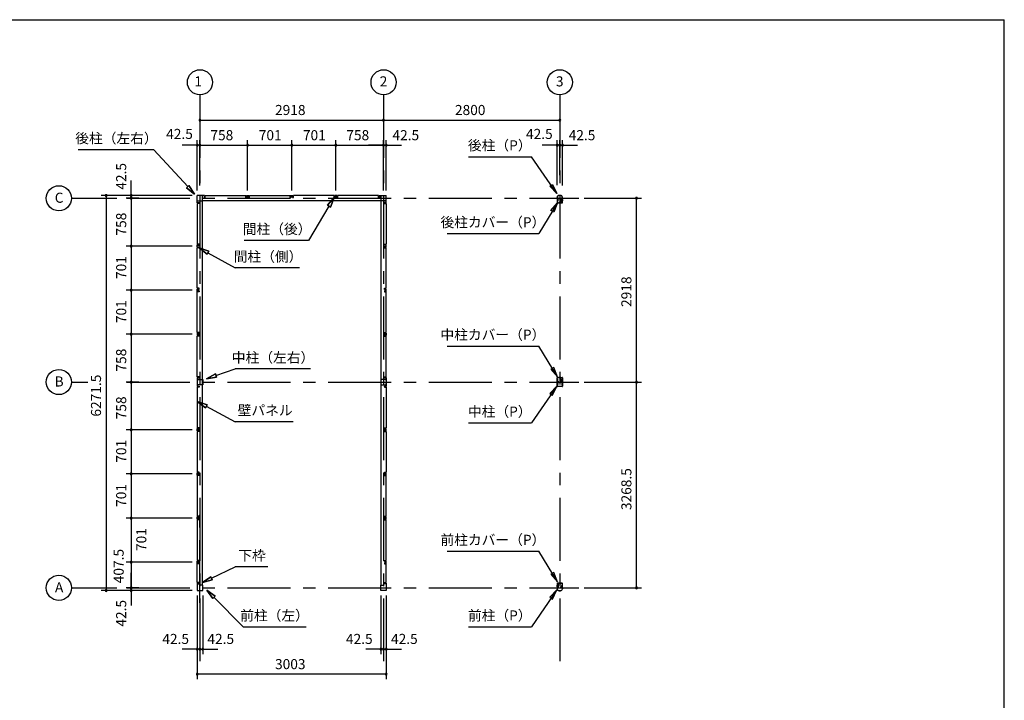
# Model space of a CAD drawing. Extents: x 868 to 32764, y 310 to 22484.
# Drawn here: x 17117 to 32764, y 11675 to 22484 of the extents above; entities that cross this region are included whole.
import ezdxf
from ezdxf.enums import TextEntityAlignment as Align

# ---------------------------------------------------------------- set-up
doc = ezdxf.new("R2010")
doc.units = 0
doc.header["$LTSCALE"] = 80
for name, pattern in [('1PL-M', [15, 12, -1, 1, -1]), ('CENTER2', [20, 12.5, -2.5, 2.5, -2.5]), ('HIDE-M', [2, 1, -1])]:
    doc.linetypes.add(name, pattern=pattern)
doc.layers.get('0').update_dxf_attribs({"linetype": 'CONTINUOUS'})
for name, color, linetype in [('0-5', 7, 'CONTINUOUS'), ('0-6', 7, 'CONTINUOUS'), ('1-中柱P', 3, 'CONTINUOUS'), ('1-中柱カバ-P', 7, 'CONTINUOUS'), ('1-前柱P', 3, 'CONTINUOUS'), ('1-前柱カバ-P', 3, 'CONTINUOUS'), ('1-後柱P', 3, 'CONTINUOUS'), ('1-後柱カバ-P', 7, 'CONTINUOUS'), ('2-0', 7, 'CONTINUOUS'), ('SUNPOU', 4, 'CONTINUOUS'), ('WAKUSEN-01', 50, 'CONTINUOUS')]:
    doc.layers.add(name, color=color, linetype=linetype)
doc.styles.get("Standard").update_dxf_attribs({"font": 'txt', "bigfont": 'BIGFONT'})

msp = doc.modelspace()

# ---------------------------------------------------------------- linework, layer by layer
at = {"color": 0, "linetype": 'BYBLOCK'}
for centre, start, end in [((19982, 20890), 0, 180), ((19982, 20890), 180, 0), ((22900, 20890), 0, 180), ((22900, 20890), 0, 180), ((22900, 20890), 180, 0), ((22900, 20890), 180, 0), ((25700, 20890), 0, 180), ((25700, 20890), 180, 0), ((19940, 20490), 0, 180), ((19982, 20490), 0, 180), ((19982, 20490), 0, 180), ((20740, 20490), 0, 180), ((20740, 20490), 0, 180), ((21441, 20490), 0, 180), ((21441, 20490), 0, 180), ((22142, 20490), 0, 180), ((22142, 20490), 0, 180), ((22900, 20490), 0, 180), ((22900, 20490), 0, 180), ((22943, 20490), 0, 180), ((25658, 20490), 0, 180), ((25700, 20490), 0, 180), ((25700, 20490), 0, 180), ((25743, 20490), 0, 180), ((19940, 20490), 180, 0), ((19982, 20490), 180, 0), ((19982, 20490), 180, 0), ((20740, 20490), 180, 0), ((20740, 20490), 180, 0), ((21441, 20490), 180, 0), ((21441, 20490), 180, 0), ((22142, 20490), 180, 0), ((22142, 20490), 180, 0), ((22900, 20490), 180, 0), ((22900, 20490), 180, 0), ((22943, 20490), 180, 0), ((25658, 20490), 180, 0), ((25700, 20490), 180, 0), ((25700, 20490), 180, 0), ((25743, 20490), 180, 0), ((18490, 19690), 90, 270), ((18490, 19690), 270, 90), ((18890, 19690), 90, 270), ((18890, 19648), 90, 270), ((18890, 19648), 90, 270), ((18890, 19648), 90, 270), ((18890, 19690), 270, 90), ((18890, 19648), 270, 90), ((18890, 19648), 270, 90), ((18890, 19648), 270, 90), ((26918, 19648), 90, 270), ((26918, 19648), 270, 90), ((18890, 18890), 90, 270), ((18890, 18890), 90, 270), ((18890, 18890), 270, 90), ((18890, 18890), 270, 90), ((18890, 18189), 90, 270), ((18890, 18189), 90, 270), ((18890, 18189), 270, 90), ((18890, 18189), 270, 90), ((18890, 17488), 90, 270), ((18890, 17488), 90, 270), ((18890, 17488), 270, 90), ((18890, 17488), 270, 90), ((18890, 16730), 90, 270), ((18890, 16730), 90, 270), ((18890, 16730), 270, 90), ((18890, 16730), 270, 90), ((26918, 16730), 90, 270), ((26918, 16730), 90, 270), ((26918, 16730), 270, 90), ((26918, 16730), 270, 90), ((18890, 15972), 90, 270), ((18890, 15972), 90, 270), ((18890, 15972), 270, 90), ((18890, 15972), 270, 90), ((18890, 15271), 90, 270), ((18890, 15271), 90, 270), ((18890, 15271), 270, 90), ((18890, 15271), 270, 90), ((18890, 14570), 90, 270), ((18890, 14570), 90, 270), ((18890, 14570), 270, 90), ((18890, 14570), 270, 90), ((18890, 13869), 90, 270), ((18890, 13869), 90, 270), ((18890, 13869), 270, 90), ((18890, 13869), 270, 90), ((18890, 13461), 90, 270), ((18890, 13461), 90, 270), ((18890, 13461), 90, 270), ((18890, 13461), 270, 90), ((18890, 13461), 270, 90), ((18890, 13461), 270, 90), ((26918, 13461), 90, 270), ((26918, 13461), 270, 90), ((18490, 13419), 90, 270), ((18490, 13419), 270, 90), ((18890, 13419), 90, 270), ((18890, 13419), 270, 90), ((19940, 12490), 0, 180), ((19940, 12490), 180, 0), ((19982, 12490), 0, 180), ((19982, 12490), 0, 180), ((19982, 12490), 180, 0), ((19982, 12490), 180, 0), ((20025, 12490), 0, 180), ((20025, 12490), 180, 0), ((22858, 12490), 0, 180), ((22858, 12490), 180, 0), ((22900, 12490), 0, 180), ((22900, 12490), 0, 180), ((22900, 12490), 180, 0), ((22900, 12490), 180, 0), ((22943, 12490), 0, 180), ((22943, 12490), 180, 0), ((19940, 12090), 0, 180), ((19940, 12090), 180, 0), ((22943, 12090), 0, 180), ((22943, 12090), 180, 0)]:
    msp.add_arc(centre, 15, start, end, dxfattribs=at)
at = {"layer": '0-5', "color": 4, "linetype": 'CONTINUOUS'}
for centre in [(19982, 21490), (22900, 21490), (25700, 21490), (17740, 19648), (17740, 16730), (17740, 13461)]:
    msp.add_circle(centre, 200, dxfattribs=at)
at = {"layer": '0-6', "color": 6, "linetype": 'CONTINUOUS'}
for p, q in [((24250, 20308), (25250, 20308)), ((25655, 19722), (25250, 20308)), ((25542, 19838), (25586, 19869)), ((25655, 19722), (25542, 19838)), ((25586, 19869), (25655, 19722)), ((22009, 19537), (22114, 19660)), ((22114, 19660), (22009, 19537)), ((22114, 19660), (22055, 19509)), ((22055, 19509), (22114, 19660)), ((25664, 19575), (25365, 19087)), ((25558, 19453), (25664, 19575)), ((25664, 19575), (25603, 19425)), ((22032, 19523), (21709, 18979)), ((22009, 19537), (22055, 19509)), ((22055, 19509), (22009, 19537)), ((25603, 19425), (25558, 19453)), ((21709, 18979), (20684, 18979)), ((23909, 19087), (25365, 19087)), ((23909, 17301), (25365, 17301)), ((25664, 16813), (25365, 17301)), ((25603, 16963), (25558, 16935)), ((25558, 16935), (25664, 16813)), ((25664, 16813), (25603, 16963)), ((25655, 16666), (25250, 16080)), ((25655, 16666), (25542, 16550)), ((25586, 16519), (25655, 16666)), ((25542, 16550), (25586, 16519)), ((24250, 16080), (25250, 16080)), ((23909, 14043), (25365, 14043)), ((25664, 13555), (25365, 14043)), ((25603, 13705), (25558, 13677)), ((25558, 13677), (25664, 13555)), ((25664, 13555), (25603, 13705)), ((20222, 13331), (20090, 13426)), ((20090, 13426), (20184, 13294)), ((20090, 13426), (20222, 13331)), ((20184, 13294), (20090, 13426)), ((20222, 13331), (20184, 13294)), ((20184, 13294), (20222, 13331)), ((20203, 13312), (20671, 12842)), ((25655, 13428), (25250, 12842)), ((25655, 13428), (25542, 13312)), ((25542, 13312), (25586, 13281)), ((25586, 13281), (25655, 13428)), ((20671, 12842), (21671, 12842)), ((24250, 12842), (25250, 12842))]:
    msp.add_line(p, q, dxfattribs=at)
at = {"layer": '1-中柱P'}
for p, q in [((25678, 16735), (25678, 16745)), ((25679, 16745), (25678, 16745)), ((25679, 16735), (25679, 16745)), ((25716, 16801), (25683, 16801)), ((25683, 16799), (25683, 16801)), ((25716, 16799), (25683, 16799)), ((25695, 16798), (25695, 16797)), ((25695, 16797), (25706, 16797)), ((25706, 16797), (25706, 16798)), ((25721, 16735), (25721, 16794)), ((25723, 16735), (25723, 16794)), ((25657, 16711), (25657, 16699)), ((25657, 16711), (25658, 16710)), ((25657, 16699), (25658, 16699)), ((25657, 16697), (25657, 16689)), ((25657, 16689), (25658, 16689)), ((25658, 16723), (25658, 16664)), ((25659, 16664), (25659, 16723)), ((25661, 16711), (25661, 16699)), ((25661, 16710), (25668, 16710)), ((25668, 16699), (25661, 16699)), ((25661, 16697), (25661, 16689)), ((25668, 16689), (25661, 16689)), ((25664, 16730), (25673, 16730)), ((25673, 16728), (25664, 16728)), ((25736, 16659), (25664, 16659)), ((25736, 16657), (25664, 16657)), ((25669, 16709), (25669, 16700)), ((25669, 16698), (25669, 16690)), ((25736, 16730), (25728, 16730)), ((25736, 16728), (25728, 16728)), ((25732, 16709), (25732, 16700)), ((25732, 16698), (25732, 16690)), ((25740, 16710), (25733, 16710)), ((25733, 16699), (25740, 16699)), ((25733, 16689), (25740, 16689)), ((25740, 16711), (25740, 16699)), ((25740, 16697), (25740, 16689)), ((25741, 16664), (25741, 16723)), ((25743, 16723), (25743, 16664)), ((25743, 16711), (25743, 16699)), ((25743, 16711), (25743, 16710)), ((25743, 16699), (25743, 16699)), ((25743, 16697), (25743, 16689)), ((25743, 16689), (25743, 16689))]:
    msp.add_line(p, q, dxfattribs=at)
at = {"layer": '1-中柱P', "color": 6, "linetype": 'HIDE-M'}
for p, q in [((25695, 16800), (25695, 16797)), ((25696, 16798), (25696, 16797)), ((25704, 16798), (25704, 16797)), ((25705, 16800), (25705, 16797)), ((25669, 16709), (25657, 16709)), ((25669, 16708), (25657, 16708)), ((25669, 16702), (25657, 16702)), ((25669, 16701), (25657, 16701)), ((25669, 16692), (25657, 16692)), ((25669, 16691), (25657, 16691)), ((25658, 16710), (25659, 16710)), ((25659, 16699), (25658, 16699)), ((25659, 16689), (25658, 16689)), ((25732, 16709), (25743, 16709)), ((25732, 16708), (25743, 16708)), ((25732, 16702), (25743, 16702)), ((25732, 16701), (25743, 16701)), ((25732, 16692), (25743, 16692)), ((25732, 16691), (25743, 16691)), ((25743, 16710), (25741, 16710)), ((25741, 16699), (25743, 16699)), ((25741, 16689), (25743, 16689))]:
    msp.add_line(p, q, dxfattribs=at)
at = {"layer": '1-中柱P', "color": 6, "linetype": '1PL-M'}
for p, q in [((25700, 16806), (25700, 16792)), ((25728, 16766), (25713, 16766)), ((25674, 16705), (25652, 16705)), ((25674, 16695), (25652, 16695)), ((25727, 16705), (25748, 16705)), ((25727, 16695), (25748, 16695))]:
    msp.add_line(p, q, dxfattribs=at)
at = {"layer": '1-中柱P', "color": 6, "linetype": 'HIDE-M'}
for centre, start, end in [((25694, 16798), 0, 90), ((25707, 16798), 90, 180)]:
    msp.add_arc(centre, 2.6, start, end, dxfattribs=at)
at = {"layer": '1-中柱P'}
for centre, radius, start, end in [((25694, 16798), 1, 0, 90), ((25707, 16798), 1, 90, 180), ((25716, 16794), 6.6, 0, 90), ((25716, 16794), 5, 0, 90), ((25664, 16723), 6.6, 90, 180), ((25664, 16664), 6.6, 180, 270), ((25664, 16723), 5, 90, 180), ((25660, 16711), 0.75, 0, 180), ((25660, 16699), 0.75, 180, 0), ((25660, 16689), 0.75, 180, 0), ((25664, 16664), 5, 180, 270), ((25668, 16709), 1, 0, 90), ((25668, 16700), 1, 270, 0), ((25668, 16690), 1, 270, 0), ((25673, 16735), 5, 270, 0), ((25673, 16735), 6.6, 270, 0), ((25728, 16735), 6.6, 180, 270), ((25728, 16735), 5, 180, 270), ((25733, 16709), 1, 90, 180), ((25733, 16700), 1, 180, 270), ((25733, 16690), 1, 180, 270), ((25736, 16723), 6.6, 0, 90), ((25736, 16723), 5, 0, 90), ((25736, 16664), 5, 270, 0), ((25736, 16664), 6.6, 270, 0), ((25740, 16711), 0.75, 0, 180), ((25740, 16699), 0.75, 180, 0), ((25740, 16689), 0.75, 180, 0)]:
    msp.add_arc(centre, radius, start, end, dxfattribs=at)
at = {"layer": '1-中柱カバ-P', "color": 6, "linetype": '1PL-M'}
for p, q in [((25674, 16765), (25652, 16765)), ((25674, 16755), (25652, 16755)), ((25700, 16795), (25700, 16808)), ((25727, 16765), (25748, 16765)), ((25727, 16755), (25748, 16755))]:
    msp.add_line(p, q, dxfattribs=at)
at = {"layer": '1-中柱カバ-P'}
for p, q in [((25657, 16763), (25657, 16771)), ((25657, 16771), (25658, 16770)), ((25657, 16749), (25657, 16761)), ((25657, 16761), (25658, 16760)), ((25657, 16749), (25658, 16749)), ((25658, 16737), (25658, 16796)), ((25659, 16737), (25659, 16796)), ((25661, 16763), (25661, 16771)), ((25668, 16770), (25661, 16770)), ((25661, 16749), (25661, 16761)), ((25668, 16760), (25661, 16760)), ((25661, 16749), (25668, 16749)), ((25664, 16802), (25736, 16802)), ((25664, 16801), (25736, 16801)), ((25669, 16761), (25669, 16769)), ((25669, 16750), (25669, 16759)), ((25732, 16761), (25732, 16769)), ((25732, 16750), (25732, 16759)), ((25733, 16770), (25740, 16770)), ((25733, 16760), (25740, 16760)), ((25740, 16749), (25733, 16749)), ((25740, 16763), (25740, 16771)), ((25740, 16749), (25740, 16761)), ((25741, 16796), (25741, 16737)), ((25743, 16796), (25743, 16737)), ((25743, 16763), (25743, 16771)), ((25743, 16771), (25743, 16770)), ((25743, 16749), (25743, 16761)), ((25743, 16761), (25743, 16760)), ((25743, 16749), (25743, 16749)), ((25673, 16732), (25664, 16732)), ((25673, 16730), (25664, 16730)), ((25673, 16732), (25673, 16730)), ((25728, 16732), (25736, 16732)), ((25728, 16730), (25728, 16732)), ((25728, 16730), (25736, 16730))]:
    msp.add_line(p, q, dxfattribs=at)
at = {"layer": '1-中柱カバ-P', "color": 6, "linetype": 'HIDE-M'}
for p, q in [((25669, 16769), (25657, 16769)), ((25669, 16768), (25657, 16768)), ((25669, 16759), (25657, 16759)), ((25669, 16758), (25657, 16758)), ((25669, 16752), (25657, 16752)), ((25669, 16751), (25657, 16751)), ((25659, 16770), (25658, 16770)), ((25659, 16760), (25658, 16760)), ((25658, 16749), (25659, 16749)), ((25693, 16802), (25693, 16801)), ((25707, 16802), (25707, 16801)), ((25732, 16769), (25743, 16769)), ((25732, 16768), (25743, 16768)), ((25732, 16759), (25743, 16759)), ((25732, 16758), (25743, 16758)), ((25732, 16752), (25743, 16752)), ((25732, 16751), (25743, 16751)), ((25741, 16770), (25743, 16770)), ((25741, 16760), (25743, 16760)), ((25743, 16749), (25741, 16749))]:
    msp.add_line(p, q, dxfattribs=at)
at = {"layer": '1-中柱カバ-P'}
for centre, radius, start, end in [((25664, 16796), 6.6, 90, 180), ((25664, 16796), 5, 90, 180), ((25660, 16771), 0.75, 0, 180), ((25660, 16761), 0.75, 0, 180), ((25660, 16749), 0.75, 180, 0), ((25668, 16769), 1, 0, 90), ((25668, 16759), 1, 0, 90), ((25668, 16750), 1, 270, 0), ((25733, 16769), 1, 90, 180), ((25733, 16759), 1, 90, 180), ((25733, 16750), 1, 180, 270), ((25736, 16796), 6.6, 0, 90), ((25736, 16796), 5, 0, 90), ((25740, 16771), 0.75, 0, 180), ((25740, 16761), 0.75, 0, 180), ((25740, 16749), 0.75, 180, 0), ((25664, 16737), 6.6, 180, 270), ((25664, 16737), 5, 180, 270), ((25736, 16737), 5, 270, 0), ((25736, 16737), 6.6, 270, 0)]:
    msp.add_arc(centre, radius, start, end, dxfattribs=at)
at = {"layer": '1-前柱P'}
for p, q in [((25664, 13461), (25676, 13461)), ((25664, 13460), (25676, 13460)), ((25681, 13466), (25681, 13526)), ((25682, 13466), (25682, 13526)), ((25687, 13532), (25721, 13532)), ((25687, 13531), (25721, 13531)), ((25698, 13528), (25698, 13530)), ((25709, 13528), (25698, 13528)), ((25709, 13530), (25709, 13528)), ((25718, 13466), (25718, 13476)), ((25720, 13476), (25718, 13476)), ((25720, 13476), (25720, 13466)), ((25721, 13531), (25721, 13532)), ((25736, 13461), (25725, 13461)), ((25725, 13460), (25736, 13460)), ((25658, 13455), (25658, 13448)), ((25659, 13455), (25659, 13448)), ((25689, 13418), (25711, 13418)), ((25689, 13416), (25711, 13416)), ((25741, 13455), (25741, 13448)), ((25743, 13455), (25743, 13448))]:
    msp.add_line(p, q, dxfattribs=at)
at = {"layer": '1-前柱P', "color": 6, "linetype": 'HIDE-M'}
for p, q in [((25698, 13532), (25698, 13528)), ((25699, 13530), (25699, 13528)), ((25707, 13530), (25707, 13528)), ((25708, 13532), (25708, 13528))]:
    msp.add_line(p, q, dxfattribs=at)
at = {"layer": '1-前柱P', "color": 6, "linetype": '1PL-M'}
msp.add_line((25703, 13537), (25703, 13523), dxfattribs=at)
at = {"layer": '1-前柱P'}
for centre, radius, start, end in [((25664, 13455), 6.6, 90, 180), ((25664, 13455), 5, 90, 180), ((25676, 13466), 5, 270, 0), ((25676, 13466), 6.6, 270, 0), ((25687, 13526), 6.6, 90, 180), ((25687, 13526), 5, 90, 180), ((25697, 13530), 1, 0, 90), ((25710, 13530), 1, 90, 180), ((25725, 13466), 6.6, 180, 270), ((25725, 13466), 5, 180, 270), ((25736, 13455), 6.6, 0, 90), ((25736, 13455), 5, 0, 90), ((25689, 13448), 31.6, 180, 270), ((25689, 13448), 30, 180, 270), ((25711, 13448), 30, 270, 0), ((25711, 13448), 31.6, 270, 0)]:
    msp.add_arc(centre, radius, start, end, dxfattribs=at)
at = {"layer": '1-前柱P', "color": 6, "linetype": 'HIDE-M'}
for centre, start, end in [((25697, 13530), 0, 90), ((25710, 13530), 90, 180)]:
    msp.add_arc(centre, 2.6, start, end, dxfattribs=at)
at = {"layer": '1-前柱カバ-P', "color": 6, "linetype": '1PL-M'}
for p, q in [((25674, 13497), (25652, 13497)), ((25674, 13487), (25652, 13487)), ((25700, 13527), (25700, 13540)), ((25727, 13497), (25748, 13497)), ((25727, 13487), (25748, 13487))]:
    msp.add_line(p, q, dxfattribs=at)
at = {"layer": '1-前柱カバ-P'}
for p, q in [((25657, 13495), (25657, 13503)), ((25657, 13503), (25658, 13502)), ((25657, 13481), (25657, 13493)), ((25657, 13493), (25658, 13492)), ((25657, 13481), (25658, 13481)), ((25658, 13527), (25658, 13468)), ((25659, 13527), (25659, 13468)), ((25661, 13495), (25661, 13503)), ((25668, 13502), (25661, 13502)), ((25661, 13480), (25661, 13493)), ((25668, 13492), (25661, 13492)), ((25661, 13481), (25668, 13481)), ((25736, 13534), (25664, 13534)), ((25736, 13532), (25664, 13532)), ((25673, 13463), (25664, 13463)), ((25673, 13462), (25664, 13462)), ((25669, 13493), (25669, 13501)), ((25669, 13482), (25669, 13491)), ((25673, 13462), (25673, 13463)), ((25728, 13463), (25736, 13463)), ((25728, 13463), (25728, 13462)), ((25728, 13462), (25736, 13462)), ((25732, 13493), (25732, 13501)), ((25732, 13482), (25732, 13491)), ((25733, 13502), (25740, 13502)), ((25733, 13492), (25740, 13492)), ((25740, 13481), (25733, 13481)), ((25740, 13495), (25740, 13503)), ((25740, 13480), (25740, 13493)), ((25741, 13468), (25741, 13527)), ((25743, 13468), (25743, 13527)), ((25743, 13495), (25743, 13503)), ((25743, 13503), (25743, 13502)), ((25743, 13481), (25743, 13493)), ((25743, 13493), (25743, 13492)), ((25743, 13481), (25743, 13481))]:
    msp.add_line(p, q, dxfattribs=at)
at = {"layer": '1-前柱カバ-P', "color": 6, "linetype": 'HIDE-M'}
for p, q in [((25669, 13501), (25657, 13501)), ((25669, 13500), (25657, 13500)), ((25669, 13491), (25657, 13491)), ((25669, 13490), (25657, 13490)), ((25669, 13484), (25657, 13484)), ((25669, 13483), (25657, 13483)), ((25659, 13502), (25658, 13502)), ((25659, 13492), (25658, 13492)), ((25658, 13481), (25659, 13481)), ((25693, 13534), (25693, 13532)), ((25707, 13534), (25707, 13532)), ((25732, 13501), (25743, 13501)), ((25732, 13500), (25743, 13500)), ((25732, 13491), (25743, 13491)), ((25732, 13490), (25743, 13490)), ((25732, 13484), (25743, 13484)), ((25732, 13483), (25743, 13483)), ((25741, 13502), (25743, 13502)), ((25741, 13492), (25743, 13492)), ((25743, 13481), (25741, 13481))]:
    msp.add_line(p, q, dxfattribs=at)
at = {"layer": '1-前柱カバ-P'}
for centre, radius, start, end in [((25664, 13527), 6.6, 90, 180), ((25664, 13468), 6.6, 180, 270), ((25664, 13527), 5, 90, 180), ((25660, 13503), 0.75, 0, 180), ((25660, 13493), 0.75, 0, 180), ((25660, 13480), 0.75, 180, 0), ((25664, 13468), 5, 180, 270), ((25668, 13501), 1, 0, 90), ((25668, 13491), 1, 0, 90), ((25668, 13482), 1, 270, 0), ((25733, 13501), 1, 90, 180), ((25733, 13491), 1, 90, 180), ((25733, 13482), 1, 180, 270), ((25736, 13527), 6.6, 0, 90), ((25736, 13527), 5, 0, 90), ((25736, 13468), 5, 270, 0), ((25736, 13468), 6.6, 270, 0), ((25740, 13503), 0.75, 0, 180), ((25740, 13493), 0.75, 0, 180), ((25740, 13480), 0.75, 180, 0)]:
    msp.add_arc(centre, radius, start, end, dxfattribs=at)
at = {"layer": '1-後柱P'}
for p, q in [((25658, 19655), (25658, 19662)), ((25659, 19655), (25659, 19662)), ((25676, 19650), (25664, 19650)), ((25664, 19648), (25676, 19648)), ((25713, 19579), (25680, 19579)), ((25680, 19579), (25680, 19577)), ((25713, 19577), (25680, 19577)), ((25681, 19633), (25681, 19643)), ((25681, 19633), (25682, 19633)), ((25682, 19643), (25682, 19633)), ((25711, 19694), (25689, 19694)), ((25711, 19692), (25689, 19692)), ((25692, 19580), (25692, 19582)), ((25692, 19582), (25703, 19582)), ((25703, 19582), (25703, 19580)), ((25718, 19643), (25718, 19584)), ((25720, 19643), (25720, 19584)), ((25736, 19650), (25725, 19650)), ((25736, 19648), (25725, 19648)), ((25741, 19655), (25741, 19662)), ((25743, 19655), (25743, 19662))]:
    msp.add_line(p, q, dxfattribs=at)
at = {"layer": '1-後柱P', "color": 6, "linetype": 'HIDE-M'}
for p, q in [((25692, 19578), (25692, 19582)), ((25693, 19580), (25693, 19582)), ((25701, 19580), (25701, 19582)), ((25702, 19578), (25702, 19582))]:
    msp.add_line(p, q, dxfattribs=at)
at = {"layer": '1-後柱P', "color": 6, "linetype": '1PL-M'}
msp.add_line((25697, 19572), (25697, 19587), dxfattribs=at)
at = {"layer": '1-後柱P'}
for centre, radius, start, end in [((25689, 19662), 31.6, 90, 180), ((25664, 19655), 6.6, 180, 270), ((25689, 19662), 30, 90, 180), ((25664, 19655), 5, 180, 270), ((25676, 19643), 6.6, 0, 90), ((25676, 19643), 5, 0, 90), ((25691, 19580), 1, 270, 0), ((25704, 19580), 1, 180, 270), ((25711, 19662), 31.6, 0, 90), ((25711, 19662), 30, 0, 90), ((25713, 19584), 6.6, 270, 0), ((25713, 19584), 5, 270, 0), ((25725, 19643), 6.6, 90, 180), ((25725, 19643), 5, 90, 180), ((25736, 19655), 6.6, 270, 0), ((25736, 19655), 5, 270, 0)]:
    msp.add_arc(centre, radius, start, end, dxfattribs=at)
at = {"layer": '1-後柱P', "color": 6, "linetype": 'HIDE-M'}
for centre, start, end in [((25691, 19580), 270, 0), ((25704, 19580), 180, 270)]:
    msp.add_arc(centre, 2.6, start, end, dxfattribs=at)
at = {"layer": '1-後柱カバ-P', "color": 6, "linetype": '1PL-M'}
for p, q in [((25674, 19623), (25652, 19623)), ((25674, 19613), (25652, 19613)), ((25700, 19583), (25700, 19570)), ((25727, 19623), (25748, 19623)), ((25727, 19613), (25748, 19613))]:
    msp.add_line(p, q, dxfattribs=at)
at = {"layer": '1-後柱カバ-P'}
for p, q in [((25657, 19629), (25657, 19617)), ((25657, 19629), (25658, 19629)), ((25657, 19617), (25658, 19618)), ((25657, 19615), (25657, 19607)), ((25657, 19607), (25658, 19608)), ((25658, 19642), (25658, 19582)), ((25659, 19642), (25659, 19582)), ((25661, 19629), (25668, 19629)), ((25661, 19629), (25661, 19617)), ((25668, 19618), (25661, 19618)), ((25661, 19615), (25661, 19607)), ((25668, 19608), (25661, 19608)), ((25673, 19648), (25664, 19648)), ((25673, 19647), (25664, 19647)), ((25664, 19577), (25736, 19577)), ((25664, 19576), (25736, 19576)), ((25669, 19628), (25669, 19619)), ((25669, 19617), (25669, 19609)), ((25673, 19647), (25673, 19648)), ((25728, 19648), (25736, 19648)), ((25728, 19648), (25728, 19647)), ((25728, 19647), (25736, 19647)), ((25732, 19628), (25732, 19619)), ((25732, 19617), (25732, 19609)), ((25740, 19629), (25733, 19629)), ((25733, 19618), (25740, 19618)), ((25733, 19608), (25740, 19608)), ((25740, 19629), (25740, 19617)), ((25740, 19615), (25740, 19607)), ((25741, 19582), (25741, 19642)), ((25743, 19582), (25743, 19642)), ((25743, 19629), (25743, 19617)), ((25743, 19629), (25743, 19629)), ((25743, 19617), (25743, 19618)), ((25743, 19615), (25743, 19607)), ((25743, 19607), (25743, 19608))]:
    msp.add_line(p, q, dxfattribs=at)
at = {"layer": '1-後柱カバ-P', "color": 6, "linetype": 'HIDE-M'}
for p, q in [((25669, 19627), (25657, 19627)), ((25669, 19626), (25657, 19626)), ((25669, 19620), (25657, 19620)), ((25669, 19619), (25657, 19619)), ((25669, 19610), (25657, 19610)), ((25669, 19609), (25657, 19609)), ((25658, 19629), (25659, 19629)), ((25659, 19618), (25658, 19618)), ((25659, 19608), (25658, 19608)), ((25693, 19576), (25693, 19577)), ((25707, 19576), (25707, 19577)), ((25732, 19627), (25743, 19627)), ((25732, 19626), (25743, 19626)), ((25732, 19620), (25743, 19620)), ((25732, 19619), (25743, 19619)), ((25732, 19610), (25743, 19610)), ((25732, 19609), (25743, 19609)), ((25743, 19629), (25741, 19629)), ((25741, 19618), (25743, 19618)), ((25741, 19608), (25743, 19608))]:
    msp.add_line(p, q, dxfattribs=at)
at = {"layer": '1-後柱カバ-P'}
for centre, radius, start, end in [((25664, 19642), 6.6, 90, 180), ((25664, 19582), 6.6, 180, 270), ((25664, 19642), 5, 90, 180), ((25660, 19629), 0.75, 0, 180), ((25660, 19617), 0.75, 180, 0), ((25660, 19607), 0.75, 180, 0), ((25664, 19582), 5, 180, 270), ((25668, 19628), 1, 0, 90), ((25668, 19619), 1, 270, 0), ((25668, 19609), 1, 270, 0), ((25733, 19628), 1, 90, 180), ((25733, 19619), 1, 180, 270), ((25733, 19609), 1, 180, 270), ((25736, 19642), 6.6, 0, 90), ((25736, 19642), 5, 0, 90), ((25736, 19582), 6.6, 270, 0), ((25736, 19582), 5, 270, 0), ((25740, 19629), 0.75, 0, 180), ((25740, 19617), 0.75, 180, 0), ((25740, 19607), 0.75, 180, 0)]:
    msp.add_arc(centre, radius, start, end, dxfattribs=at)
at = {"layer": '2-0', "color": 6, "linetype": 'CENTER2'}
for p, q in [((19982, 21290), (19982, 12299)), ((22900, 21290), (22900, 12299)), ((25700, 21290), (25700, 12299)), ((17940, 19648), (18660, 19648)), ((18820, 19648), (26005, 19648)), ((17940, 16730), (18202, 16730)), ((18820, 16730), (26005, 16730)), ((19982, 13221), (19982, 14728)), ((17940, 13461), (18660, 13461)), ((18820, 13461), (26005, 13461))]:
    msp.add_line(p, q, dxfattribs=at)
at = {"layer": '2-0', "color": 6, "linetype": 'CONTINUOUS'}
for p, q in [((19247, 20420), (18047, 20420)), ((19788, 19833), (19247, 20420)), ((19768, 19815), (19807, 19851)), ((19807, 19851), (19768, 19815)), ((19768, 19815), (19896, 19715)), ((19896, 19715), (19768, 19815)), ((19768, 19815), (19896, 19715)), ((19896, 19715), (19807, 19851)), ((19807, 19851), (19896, 19715)), ((19807, 19851), (19896, 19715)), ((20122, 18806), (19970, 18861)), ((19970, 18861), (20096, 18760)), ((20096, 18760), (19970, 18861)), ((19970, 18861), (20122, 18806)), ((20122, 18806), (19970, 18861)), ((20096, 18760), (19970, 18861)), ((20122, 18806), (20096, 18760)), ((20096, 18760), (20122, 18806)), ((20109, 18783), (20541, 18541)), ((21566, 18541), (20541, 18541)), ((20236, 16834), (20541, 16938)), ((21741, 16938), (20541, 16938)), ((20227, 16859), (20085, 16782)), ((20085, 16782), (20227, 16859)), ((20227, 16859), (20085, 16782)), ((20085, 16782), (20245, 16809)), ((20245, 16809), (20085, 16782)), ((20245, 16809), (20085, 16782)), ((20227, 16859), (20245, 16809)), ((20245, 16809), (20227, 16859)), ((20094, 16368), (19940, 16419)), ((19940, 16419), (20069, 16321)), ((20069, 16321), (19940, 16419)), ((19940, 16419), (20094, 16368)), ((20094, 16368), (19940, 16419)), ((20069, 16321), (19940, 16419)), ((20094, 16368), (20069, 16321)), ((20069, 16321), (20094, 16368)), ((20081, 16344), (20541, 16100)), ((21461, 16100), (20541, 16100)), ((20165, 13614), (20541, 13795)), ((21061, 13795), (20541, 13795)), ((20153, 13638), (20021, 13544)), ((20021, 13544), (20153, 13638)), ((20153, 13638), (20021, 13544)), ((20153, 13638), (20176, 13590)), ((20176, 13590), (20153, 13638)), ((20021, 13544), (20176, 13590)), ((20176, 13590), (20021, 13544)), ((20176, 13590), (20021, 13544))]:
    msp.add_line(p, q, dxfattribs=at)
at = {"layer": '2-0', "color": 3, "linetype": 'CONTINUOUS'}
for p, q in [((20055, 19690), (19940, 19690)), ((19940, 19575), (19940, 19690)), ((19940, 19605), (20021, 19605)), ((19970, 19575), (19940, 19575)), ((19970, 19565), (19940, 19565)), ((19940, 19565), (19940, 18919)), ((19945, 19583), (19970, 19583)), ((19945, 19578), (19945, 19583)), ((19952, 19578), (19945, 19578)), ((19970, 19583), (19970, 19565)), ((19970, 19581), (19970, 19575)), ((20021, 13504), (20021, 19690)), ((22943, 19605), (20021, 19605)), ((20052, 19685), (20047, 19685)), ((20047, 19685), (20047, 19660)), ((20047, 19660), (20065, 19660)), ((20049, 19660), (20055, 19660)), ((20052, 19678), (20052, 19685)), ((20055, 19660), (20055, 19690)), ((20064, 19690), (20712, 19690)), ((20065, 19660), (20065, 19690)), ((20712, 19660), (20712, 19690)), ((20730, 19660), (20712, 19660)), ((20722, 19690), (20759, 19690)), ((20722, 19660), (20722, 19690)), ((20728, 19660), (20722, 19660)), ((20725, 19685), (20730, 19685)), ((20725, 19678), (20725, 19685)), ((20730, 19685), (20730, 19660)), ((20756, 19685), (20751, 19685)), ((20751, 19685), (20751, 19660)), ((20751, 19660), (20769, 19660)), ((20753, 19660), (20759, 19660)), ((20756, 19678), (20756, 19685)), ((20759, 19660), (20759, 19690)), ((20769, 19660), (20769, 19690)), ((20769, 19690), (21413, 19690)), ((21413, 19660), (21413, 19690)), ((21431, 19660), (21413, 19660)), ((21423, 19690), (21460, 19690)), ((21423, 19660), (21423, 19690)), ((21429, 19660), (21423, 19660)), ((21426, 19685), (21431, 19685)), ((21426, 19678), (21426, 19685)), ((21431, 19685), (21431, 19660)), ((21457, 19685), (21452, 19685)), ((21452, 19685), (21452, 19660)), ((21452, 19660), (21470, 19660)), ((21454, 19660), (21460, 19660)), ((21457, 19678), (21457, 19685)), ((21460, 19660), (21460, 19690)), ((21470, 19660), (21470, 19690)), ((22114, 19690), (21470, 19690)), ((22114, 19660), (22114, 19690)), ((22132, 19660), (22114, 19660)), ((22124, 19660), (22124, 19690)), ((22161, 19690), (22124, 19690)), ((22130, 19660), (22124, 19660)), ((22127, 19678), (22127, 19685)), ((22127, 19685), (22132, 19685)), ((22132, 19685), (22132, 19660)), ((22153, 19685), (22153, 19660)), ((22158, 19685), (22153, 19685)), ((22153, 19660), (22171, 19660)), ((22155, 19660), (22161, 19660)), ((22158, 19678), (22158, 19685)), ((22161, 19660), (22161, 19690)), ((22171, 19660), (22171, 19690)), ((22817, 19690), (22171, 19690)), ((22817, 19660), (22817, 19690)), ((22835, 19660), (22817, 19660)), ((22828, 19690), (22943, 19690)), ((22828, 19660), (22828, 19690)), ((22834, 19660), (22828, 19660)), ((22830, 19678), (22830, 19685)), ((22830, 19685), (22835, 19685)), ((22835, 19685), (22835, 19660)), ((22862, 13504), (22862, 19690)), ((22943, 19605), (22862, 19605)), ((22943, 19605), (22862, 19605)), ((22913, 19583), (22913, 19565)), ((22938, 19583), (22913, 19583)), ((22913, 19583), (22913, 19565)), ((22938, 19583), (22913, 19583)), ((22913, 19581), (22913, 19575)), ((22913, 19581), (22913, 19575)), ((22913, 19575), (22943, 19575)), ((22913, 19575), (22943, 19575)), ((22913, 19565), (22943, 19565)), ((22913, 19565), (22943, 19565)), ((22931, 19578), (22938, 19578)), ((22931, 19578), (22938, 19578)), ((22938, 19578), (22938, 19583)), ((22938, 19578), (22938, 19583)), ((22943, 19575), (22943, 19690)), ((22943, 19575), (22943, 19690)), ((22943, 19565), (22943, 18919)), ((19970, 18919), (19940, 18919)), ((19940, 18871), (19940, 18908)), ((19970, 18908), (19940, 18908)), ((19970, 18871), (19940, 18871)), ((19970, 18861), (19940, 18861)), ((19940, 18218), (19940, 18861)), ((19945, 18906), (19945, 18901)), ((19952, 18906), (19945, 18906)), ((19945, 18901), (19970, 18901)), ((19945, 18874), (19945, 18879)), ((19945, 18879), (19970, 18879)), ((19952, 18874), (19945, 18874)), ((19970, 18901), (19970, 18919)), ((19970, 18902), (19970, 18908)), ((19970, 18879), (19970, 18861)), ((19970, 18877), (19970, 18871)), ((22913, 18919), (22943, 18919)), ((22913, 18901), (22913, 18919)), ((22913, 18908), (22943, 18908)), ((22913, 18902), (22913, 18908)), ((22938, 18901), (22913, 18901)), ((22938, 18879), (22913, 18879)), ((22913, 18879), (22913, 18861)), ((22913, 18877), (22913, 18871)), ((22913, 18871), (22943, 18871)), ((22913, 18861), (22943, 18861)), ((22931, 18906), (22938, 18906)), ((22931, 18874), (22938, 18874)), ((22938, 18906), (22938, 18901)), ((22938, 18874), (22938, 18879)), ((22943, 18871), (22943, 18908)), ((22943, 18218), (22943, 18861)), ((19970, 18218), (19940, 18218)), ((19940, 18170), (19940, 18207)), ((19970, 18207), (19940, 18207)), ((19970, 18170), (19940, 18170)), ((19970, 18160), (19940, 18160)), ((19940, 17517), (19940, 18160)), ((19945, 18205), (19945, 18200)), ((19952, 18205), (19945, 18205)), ((19945, 18200), (19970, 18200)), ((19945, 18173), (19945, 18178)), ((19945, 18178), (19970, 18178)), ((19952, 18173), (19945, 18173)), ((19970, 18200), (19970, 18218)), ((19970, 18201), (19970, 18207)), ((19970, 18178), (19970, 18160)), ((19970, 18176), (19970, 18170)), ((22913, 18218), (22943, 18218)), ((22913, 18200), (22913, 18218)), ((22913, 18207), (22943, 18207)), ((22913, 18201), (22913, 18207)), ((22938, 18200), (22913, 18200)), ((22938, 18178), (22913, 18178)), ((22913, 18178), (22913, 18160)), ((22913, 18176), (22913, 18170)), ((22913, 18170), (22943, 18170)), ((22913, 18160), (22943, 18160)), ((22931, 18205), (22938, 18205)), ((22931, 18173), (22938, 18173)), ((22938, 18205), (22938, 18200)), ((22938, 18173), (22938, 18178)), ((22943, 18170), (22943, 18207)), ((22943, 17517), (22943, 18160)), ((19970, 17517), (19940, 17517)), ((19970, 17506), (19940, 17506)), ((19940, 17506), (19940, 17469)), ((19970, 17469), (19940, 17469)), ((19970, 17459), (19940, 17459)), ((19940, 16812), (19940, 17459)), ((19952, 17504), (19945, 17504)), ((19945, 17504), (19945, 17499)), ((19945, 17499), (19970, 17499)), ((19945, 17477), (19970, 17477)), ((19945, 17472), (19945, 17477)), ((19952, 17472), (19945, 17472)), ((19970, 17499), (19970, 17517)), ((19970, 17500), (19970, 17506)), ((19970, 17477), (19970, 17459)), ((19970, 17475), (19970, 17469)), ((22913, 17499), (22913, 17517)), ((22913, 17517), (22943, 17517)), ((22913, 17500), (22913, 17506)), ((22913, 17506), (22943, 17506)), ((22938, 17499), (22913, 17499)), ((22913, 17477), (22913, 17459)), ((22938, 17477), (22913, 17477)), ((22913, 17475), (22913, 17469)), ((22913, 17469), (22943, 17469)), ((22913, 17459), (22943, 17459)), ((22931, 17504), (22938, 17504)), ((22931, 17472), (22938, 17472)), ((22938, 17504), (22938, 17499)), ((22938, 17472), (22938, 17477)), ((22943, 17506), (22943, 17469)), ((22943, 16812), (22943, 17459)), ((19970, 16812), (19940, 16812)), ((19940, 16802), (19970, 16802)), ((19940, 16802), (19940, 16657)), ((19943, 16752), (19943, 16772)), ((19943, 16772), (20028, 16772)), ((19952, 16799), (19945, 16799)), ((19945, 16799), (19945, 16794)), ((19945, 16794), (19970, 16794)), ((19970, 16794), (19970, 16812)), ((19970, 16802), (19970, 16796)), ((20028, 16772), (20028, 16687)), ((22940, 16772), (22855, 16772)), ((22855, 16772), (22855, 16687)), ((22913, 16794), (22913, 16812)), ((22913, 16812), (22943, 16812)), ((22913, 16802), (22913, 16796)), ((22943, 16802), (22913, 16802)), ((22938, 16794), (22913, 16794)), ((22931, 16799), (22938, 16799)), ((22938, 16799), (22938, 16794)), ((22940, 16752), (22940, 16772)), ((22943, 16802), (22943, 16657)), ((19940, 16657), (19970, 16657)), ((19970, 16648), (19940, 16648)), ((19940, 16648), (19940, 16001)), ((19943, 16687), (19943, 16707)), ((20028, 16687), (19943, 16687)), ((19945, 16666), (19970, 16666)), ((19945, 16661), (19945, 16666)), ((19952, 16661), (19945, 16661)), ((19970, 16666), (19970, 16648)), ((19970, 16657), (19970, 16663)), ((22855, 16687), (22940, 16687)), ((22913, 16666), (22913, 16648)), ((22938, 16666), (22913, 16666)), ((22913, 16657), (22913, 16663)), ((22943, 16657), (22913, 16657)), ((22913, 16648), (22943, 16648)), ((22931, 16661), (22938, 16661)), ((22938, 16661), (22938, 16666)), ((22940, 16687), (22940, 16707)), ((22943, 16648), (22943, 16001)), ((19970, 16001), (19940, 16001)), ((19940, 15953), (19940, 15990)), ((19970, 15990), (19940, 15990)), ((19945, 15988), (19945, 15983)), ((19952, 15988), (19945, 15988)), ((19945, 15983), (19970, 15983)), ((19945, 15956), (19945, 15961)), ((19945, 15961), (19970, 15961)), ((19970, 15983), (19970, 16001)), ((19970, 15984), (19970, 15990)), ((19970, 15961), (19970, 15943)), ((22913, 16001), (22943, 16001)), ((22913, 15983), (22913, 16001)), ((22913, 15990), (22943, 15990)), ((22913, 15984), (22913, 15990)), ((22938, 15983), (22913, 15983)), ((22938, 15961), (22913, 15961)), ((22913, 15961), (22913, 15943)), ((22931, 15988), (22938, 15988)), ((22938, 15988), (22938, 15983)), ((22938, 15956), (22938, 15961)), ((22943, 15953), (22943, 15990)), ((19970, 15953), (19940, 15953)), ((19970, 15943), (19940, 15943)), ((19940, 15943), (19940, 15300)), ((19952, 15956), (19945, 15956)), ((19970, 15959), (19970, 15953)), ((22913, 15959), (22913, 15953)), ((22913, 15953), (22943, 15953)), ((22913, 15943), (22943, 15943)), ((22931, 15956), (22938, 15956)), ((22943, 15943), (22943, 15300)), ((19970, 15300), (19940, 15300)), ((19970, 15290), (19940, 15290)), ((19940, 15253), (19940, 15290)), ((19970, 15253), (19940, 15253)), ((19970, 15243), (19940, 15243)), ((19940, 15243), (19940, 14599)), ((19952, 15287), (19945, 15287)), ((19945, 15287), (19945, 15282)), ((19945, 15282), (19970, 15282)), ((19945, 15261), (19970, 15261)), ((19945, 15256), (19945, 15261)), ((19952, 15256), (19945, 15256)), ((19970, 15282), (19970, 15300)), ((19970, 15284), (19970, 15290)), ((19970, 15261), (19970, 15243)), ((19970, 15259), (19970, 15253)), ((22913, 15282), (22913, 15300)), ((22913, 15300), (22943, 15300)), ((22913, 15284), (22913, 15290)), ((22913, 15290), (22943, 15290)), ((22938, 15282), (22913, 15282)), ((22913, 15261), (22913, 15243)), ((22938, 15261), (22913, 15261)), ((22913, 15259), (22913, 15253)), ((22913, 15253), (22943, 15253)), ((22913, 15243), (22943, 15243)), ((22931, 15287), (22938, 15287)), ((22931, 15256), (22938, 15256)), ((22938, 15287), (22938, 15282)), ((22938, 15256), (22938, 15261)), ((22943, 15253), (22943, 15290)), ((22943, 14599), (22943, 15243)), ((19970, 14599), (19940, 14599)), ((19940, 14551), (19940, 14588)), ((19970, 14588), (19940, 14588)), ((19970, 14551), (19940, 14551)), ((19945, 14586), (19945, 14581)), ((19952, 14586), (19945, 14586)), ((19945, 14581), (19970, 14581)), ((19945, 14554), (19945, 14559)), ((19945, 14559), (19970, 14559)), ((19952, 14554), (19945, 14554)), ((19970, 14581), (19970, 14599)), ((19970, 14582), (19970, 14588)), ((19970, 14559), (19970, 14541)), ((19970, 14557), (19970, 14551)), ((22913, 14599), (22943, 14599)), ((22913, 14581), (22913, 14599)), ((22913, 14588), (22943, 14588)), ((22913, 14582), (22913, 14588)), ((22938, 14581), (22913, 14581)), ((22938, 14559), (22913, 14559)), ((22913, 14559), (22913, 14541)), ((22913, 14557), (22913, 14551)), ((22913, 14551), (22943, 14551)), ((22931, 14586), (22938, 14586)), ((22931, 14554), (22938, 14554)), ((22938, 14586), (22938, 14581)), ((22938, 14554), (22938, 14559)), ((22943, 14551), (22943, 14588)), ((19970, 14541), (19940, 14541)), ((19940, 14541), (19940, 13898)), ((22913, 14541), (22943, 14541)), ((22943, 13898), (22943, 14541)), ((19970, 13898), (19940, 13898)), ((19940, 13850), (19940, 13887)), ((19970, 13887), (19940, 13887)), ((19970, 13850), (19940, 13850)), ((19970, 13840), (19940, 13840)), ((19940, 13544), (19940, 13840)), ((19945, 13885), (19945, 13880)), ((19952, 13885), (19945, 13885)), ((19945, 13880), (19970, 13880)), ((19945, 13853), (19945, 13858)), ((19945, 13858), (19970, 13858)), ((19952, 13853), (19945, 13853)), ((19970, 13880), (19970, 13898)), ((19970, 13881), (19970, 13887)), ((19970, 13858), (19970, 13840)), ((19970, 13856), (19970, 13850)), ((22913, 13898), (22943, 13898)), ((22913, 13880), (22913, 13898)), ((22913, 13887), (22943, 13887)), ((22913, 13881), (22913, 13887)), ((22938, 13880), (22913, 13880)), ((22938, 13858), (22913, 13858)), ((22913, 13858), (22913, 13840)), ((22913, 13856), (22913, 13850)), ((22913, 13850), (22943, 13850)), ((22913, 13840), (22943, 13840)), ((22931, 13885), (22938, 13885)), ((22931, 13853), (22938, 13853)), ((22938, 13885), (22938, 13880)), ((22938, 13853), (22938, 13858)), ((22943, 13850), (22943, 13887)), ((22943, 13544), (22943, 13840)), ((19970, 13544), (19940, 13544)), ((19970, 13534), (19940, 13534)), ((19940, 13534), (19940, 13419)), ((19952, 13531), (19945, 13531)), ((19945, 13531), (19945, 13526)), ((19945, 13526), (19970, 13526)), ((19970, 13526), (19970, 13544)), ((19970, 13528), (19970, 13534)), ((20025, 13504), (19993, 13504)), ((20025, 13419), (20025, 13504)), ((22858, 13419), (22858, 13504)), ((22858, 13504), (22890, 13504)), ((22913, 13526), (22913, 13544)), ((22913, 13544), (22943, 13544)), ((22913, 13528), (22913, 13534)), ((22913, 13534), (22943, 13534)), ((22938, 13526), (22913, 13526)), ((22931, 13531), (22938, 13531)), ((22938, 13531), (22938, 13526)), ((22943, 13534), (22943, 13419)), ((19940, 13419), (20025, 13419)), ((22943, 13419), (22858, 13419))]:
    msp.add_line(p, q, dxfattribs=at)
at = {"layer": 'SUNPOU', "color": 4, "linetype": 'CONTINUOUS'}
for p, q in [((19982, 20890), (22900, 20890)), ((22900, 20890), (25700, 20890)), ((19940, 19770), (19940, 20570)), ((19982, 19850), (19982, 20570)), ((19982, 19850), (19982, 20570)), ((20740, 19770), (20740, 20570)), ((20740, 19770), (20740, 20570)), ((21441, 19770), (21441, 20570)), ((21441, 19770), (21441, 20570)), ((22142, 19770), (22142, 20570)), ((22142, 19770), (22142, 20570)), ((22900, 19770), (22900, 20570)), ((22900, 19770), (22900, 20570)), ((22943, 19770), (22943, 20570)), ((25658, 19854), (25658, 20570)), ((25700, 20015), (25700, 20570)), ((25700, 20015), (25700, 20570)), ((25743, 19850), (25743, 20570)), ((19940, 20490), (19700, 20490)), ((19982, 20490), (19940, 20490)), ((19982, 20490), (20740, 20490)), ((19982, 20490), (20222, 20490)), ((20740, 20490), (21441, 20490)), ((21441, 20490), (22142, 20490)), ((22142, 20490), (22900, 20490)), ((22900, 20490), (22660, 20490)), ((22900, 20490), (22943, 20490)), ((22943, 20490), (23183, 20490)), ((25658, 20490), (25418, 20490)), ((25700, 20490), (25460, 20490)), ((25700, 20490), (25658, 20490)), ((25700, 20490), (25940, 20490)), ((25700, 20490), (25743, 20490)), ((25743, 20490), (25983, 20490)), ((18890, 19690), (18890, 19930)), ((19860, 19690), (18410, 19690)), ((18490, 19690), (18490, 13419)), ((19860, 19690), (18810, 19690)), ((19010, 19648), (18810, 19648)), ((19010, 19648), (18810, 19648)), ((19010, 19648), (18810, 19648)), ((18890, 19648), (18890, 19690)), ((18890, 19648), (18890, 18890)), ((18890, 19648), (18890, 19408)), ((26085, 19648), (26998, 19648)), ((26918, 16730), (26918, 19648)), ((19860, 18890), (18810, 18890)), ((19860, 18890), (18810, 18890)), ((18890, 18890), (18890, 18189)), ((19860, 18189), (18810, 18189)), ((19860, 18189), (18810, 18189)), ((18890, 18189), (18890, 17488)), ((19860, 17488), (18810, 17488)), ((19860, 17488), (18810, 17488)), ((18890, 17488), (18890, 16730)), ((19010, 16730), (18810, 16730)), ((19010, 16730), (18810, 16730)), ((19010, 16730), (18810, 16730)), ((18890, 16730), (18890, 15972)), ((26085, 16730), (26998, 16730)), ((26085, 16730), (26998, 16730)), ((26918, 13461), (26918, 16730)), ((19860, 15972), (18810, 15972)), ((19860, 15972), (18810, 15972)), ((18890, 15972), (18890, 15271)), ((19860, 15271), (18810, 15271)), ((19860, 15271), (18810, 15271)), ((18890, 15271), (18890, 14570)), ((19860, 14570), (18810, 14570)), ((19860, 14570), (18810, 14570)), ((18890, 14570), (18890, 13869)), ((19860, 13869), (18810, 13869)), ((19860, 13869), (18810, 13869)), ((18890, 13869), (18890, 13461)), ((18890, 13461), (18890, 13701)), ((19010, 13461), (18810, 13461)), ((19010, 13461), (18810, 13461)), ((19010, 13461), (18810, 13461)), ((18890, 13461), (18890, 13419)), ((26085, 13461), (26998, 13461)), ((19860, 13419), (18410, 13419)), ((19860, 13419), (18810, 13419)), ((18890, 13419), (18890, 13179)), ((19940, 13339), (19940, 12410)), ((19940, 13339), (19940, 12010)), ((20025, 13339), (20025, 12410)), ((22858, 13339), (22858, 12410)), ((22943, 13339), (22943, 12410)), ((22943, 13339), (22943, 12010)), ((19982, 12756), (19982, 12410)), ((19982, 12756), (19982, 12410)), ((22900, 12756), (22900, 12410)), ((22900, 12756), (22900, 12410)), ((19940, 12490), (19700, 12490)), ((19982, 12490), (19742, 12490)), ((19982, 12490), (19940, 12490)), ((19982, 12490), (20222, 12490)), ((19982, 12490), (20025, 12490)), ((20025, 12490), (20265, 12490)), ((22858, 12490), (22618, 12490)), ((22900, 12490), (22660, 12490)), ((22900, 12490), (22858, 12490)), ((22900, 12490), (22943, 12490)), ((22900, 12490), (23140, 12490)), ((22943, 12490), (23183, 12490)), ((22943, 12090), (19940, 12090))]:
    msp.add_line(p, q, dxfattribs=at)
at = {"layer": 'WAKUSEN-01'}
for p in [(868, 22484), (32764, 828)]:
    msp.add_line(p, (32764, 22484), dxfattribs=at)

# ---------------------------------------------------------------- texts
at = {"color": 7, "linetype": 'CONTINUOUS'}
for s, p in [('2918', (21175, 20970)), ('2800', (24034, 20970)), ('42.5', (19445, 20590)), ('758', (20148, 20570)), ('701', (20917, 20570)), ('701', (21618, 20570)), ('758', (22308, 20570)), ('42.5', (23041, 20570)), ('42.5', (25163, 20590)), ('42.5', (25841, 20570)), ('42.5', (19384, 12570)), ('42.5', (20100, 12570)), ('42.5', (22302, 12570)), ('42.5', (23018, 12570)), ('3003', (21175, 12170))]:
    msp.add_text(s, height=160, dxfattribs=at).set_placement(p)
for s, p in [('42.5', (18810, 19784)), ('758', (18810, 19056)), ('701', (18810, 18366)), ('2918', (26838, 17922)), ('701', (18810, 17665)), ('758', (18810, 16896)), ('6271.5', (18410, 16181)), ('758', (18810, 16138)), ('701', (18810, 15448)), ('3268.5', (26838, 14696)), ('701', (18810, 14747)), ('701', (19130, 14046)), ('407.5', (18770, 13534)), ('42.5', (18810, 12845))]:
    msp.add_text(s, height=160, rotation=90, dxfattribs=at).set_placement(p)
at = {"layer": '0-5', "color": 7, "linetype": 'CONTINUOUS'}
for s, p in [('1', (19954, 21484)), ('2', (22899, 21484)), ('3', (25699, 21484)), ('C', (17744, 19636)), ('B', (17744, 16718)), ('A', (17744, 13450))]:
    msp.add_text(s, height=160, dxfattribs=at).set_placement(p, align=Align.MIDDLE)
at = {"layer": '0-6', "color": 7, "linetype": 'CONTINUOUS'}
for s, p in [('後柱（P）', (24746, 20468)), ('間柱（後）', (21208, 19139)), ('後柱カバー（P）', (24637, 19247)), ('中柱カバー（P）', (24637, 17461)), ('中柱（P）', (24746, 16240)), ('前柱カバー（P）', (24637, 14203)), ('前柱（左）', (21167, 13002)), ('前柱（P）', (24746, 13002))]:
    msp.add_text(s, height=160, dxfattribs=at).set_placement(p, align=Align.MIDDLE)
at = {"layer": '2-0', "color": 7, "linetype": 'CONTINUOUS'}
for s, rotation, p in [('後柱（左右）', 359.9996, (18655, 20580)), ('中柱（左右）', 359.9996, (21143, 17098)), ('壁パネル', 0.0002, (21018, 16260)), ('下枠', 359.9989, (20810, 13955))]:
    msp.add_text(s, height=160, rotation=rotation, dxfattribs=at).set_placement(p, align=Align.MIDDLE)
msp.add_text('間柱（側）', height=160, dxfattribs=at).set_placement((21064, 18701), align=Align.MIDDLE)

doc.saveas('drawing.dxf')
